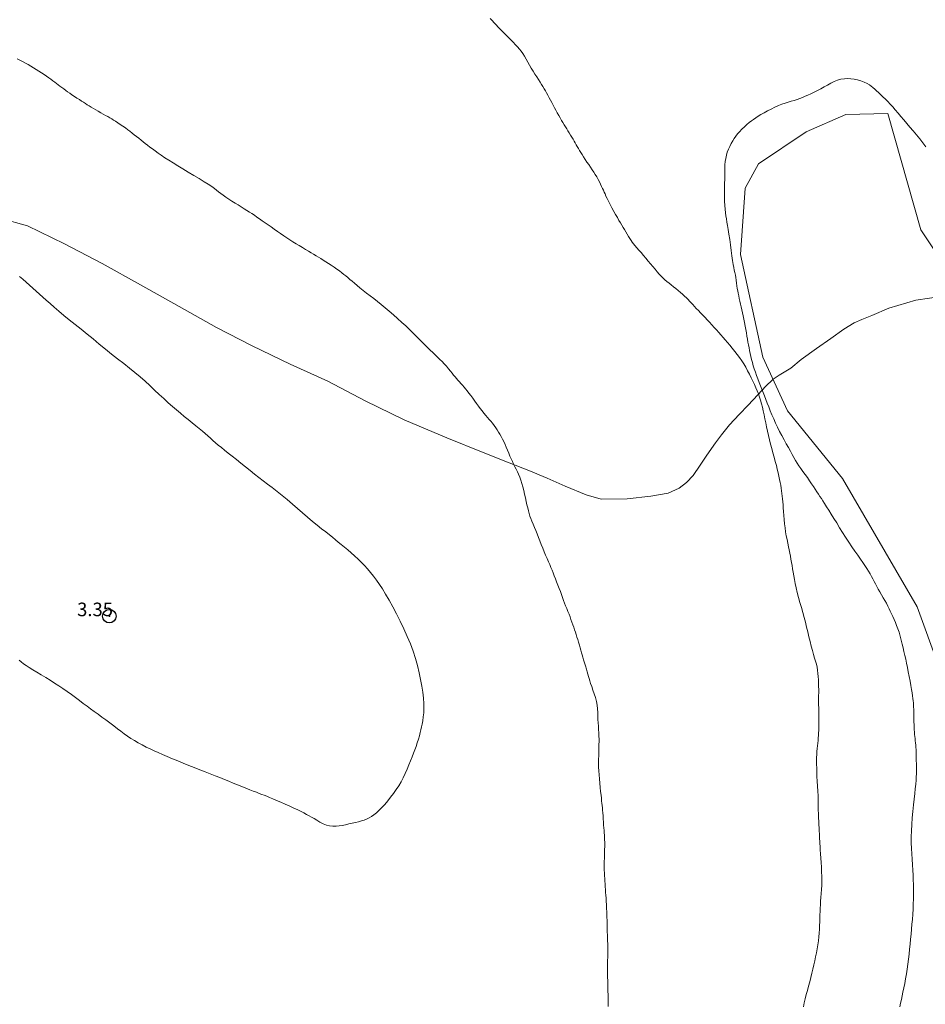
# Model space of a CAD drawing. Extents: x 316553 to 317803, y 1897529 to 1898339.
# Drawn here: x 317215 to 317282, y 1898191 to 1898264 of the extents above; entities that cross this region are included whole.
import ezdxf

# ---------------------------------------------------------------- set-up
doc = ezdxf.new("R2010")
doc.units = 0
doc.header["$MEASUREMENT"] = 0
doc.header["$PDMODE"] = 32
doc.header["$PDSIZE"] = -0.37
for name, color, linetype in [('1TODAS1K', 7, 'Continuous'), ('COTA FOTOGRAMETRICA', 10, 'Continuous'), ('CULTIVO', 7, 'Continuous'), ('CURVA INTERMEDIA', 17, 'Continuous'), ('CURVA MAESTRA', 17, 'Continuous'), ('RIO', 7, 'Continuous')]:
    doc.layers.add(name, color=color, linetype=linetype)
doc.styles.add('WMF-Times New Roman0', font='TIMES.TTF')

msp = doc.modelspace()

# ---------------------------------------------------------------- linework, layer by layer
at = {"layer": 'COTA FOTOGRAMETRICA'}
msp.add_point((317221.744, 1898220.158, 3.349), dxfattribs=at)
at = {"layer": 'CULTIVO', "color": 70, "lineweight": 13, "elevation": 4.004}
msp.add_lwpolyline([(317213.742, 1898249.562), (317215.693, 1898249.027), (317218.432, 1898247.696), (317221.215, 1898246.235), (317224.053, 1898244.672), (317226.903, 1898243.057), (317229.672, 1898241.521), (317232.314, 1898240.149), (317235.135, 1898238.785), (317237.907, 1898237.537), (317240.682, 1898236.095), (317243.547, 1898234.682), (317246.706, 1898233.36), (317249.406, 1898232.253), (317251.328, 1898231.487), (317252.772, 1898230.928), (317254.13, 1898230.355), (317255.482, 1898229.769), (317257.026, 1898229.138), (317258.148, 1898228.819), (317260.058, 1898228.827), (317261.819, 1898229.023), (317263.101, 1898229.266), (317263.899, 1898229.621), (317264.457, 1898230.056), (317264.934, 1898230.571), (317265.464, 1898231.337), (317265.944, 1898232.059), (317266.6, 1898232.983), (317267.039, 1898233.562), (317267.629, 1898234.32), (317268.347, 1898235.076), (317269.023, 1898235.768), (317269.741, 1898236.524), (317270.315, 1898237.16), (317270.814, 1898237.65), (317270.856, 1898237.679), (317271.319, 1898237.994), (317272.178, 1898238.501), (317272.932, 1898239.146), (317274.072, 1898239.958), (317275.138, 1898240.703), (317276.096, 1898241.379), (317276.859, 1898241.844), (317277.43, 1898242.113), (317278.154, 1898242.402), (317279.411, 1898242.943), (317281.42, 1898243.521), (317283.451, 1898243.833)], dxfattribs=at)
at = {"layer": 'CURVA INTERMEDIA', "color": 17, "linetype": 'Continuous', "lineweight": 9}
for points, elevation in [([(317273.109, 1898191.258), (317273.168, 1898191.546), (317273.237, 1898191.851), (317273.315, 1898192.165), (317273.399, 1898192.482), (317273.485, 1898192.799), (317273.571, 1898193.114), (317273.654, 1898193.427), (317273.733, 1898193.74), (317273.808, 1898194.051), (317273.878, 1898194.36), (317273.944, 1898194.664), (317274.006, 1898194.959), (317274.065, 1898195.25), (317274.119, 1898195.542), (317274.167, 1898195.837), (317274.209, 1898196.134), (317274.244, 1898196.428), (317274.269, 1898196.716), (317274.287, 1898196.999), (317274.299, 1898197.276), (317274.308, 1898197.549), (317274.316, 1898197.815), (317274.323, 1898198.069), (317274.332, 1898198.312), (317274.343, 1898198.552), (317274.358, 1898198.803), (317274.377, 1898199.072), (317274.4, 1898199.357), (317274.421, 1898199.651), (317274.44, 1898199.947), (317274.454, 1898200.25), (317274.461, 1898200.565), (317274.459, 1898200.896), (317274.45, 1898201.237), (317274.434, 1898201.584), (317274.412, 1898201.929), (317274.388, 1898202.263), (317274.365, 1898202.577), (317274.346, 1898202.862), (317274.33, 1898203.116), (317274.318, 1898203.335), (317274.309, 1898203.52), (317274.3, 1898203.688), (317274.293, 1898203.86), (317274.284, 1898204.052), (317274.275, 1898204.264), (317274.264, 1898204.49), (317274.251, 1898204.727), (317274.238, 1898204.978), (317274.226, 1898205.247), (317274.215, 1898205.536), (317274.206, 1898205.844), (317274.198, 1898206.169), (317274.192, 1898206.507), (317274.184, 1898206.858), (317274.171, 1898207.219), (317274.151, 1898207.589), (317274.128, 1898207.956), (317274.107, 1898208.305), (317274.092, 1898208.627), (317274.083, 1898208.923), (317274.078, 1898209.199), (317274.077, 1898209.46), (317274.08, 1898209.705), (317274.089, 1898209.937), (317274.103, 1898210.156), (317274.123, 1898210.366), (317274.143, 1898210.569), (317274.163, 1898210.768), (317274.182, 1898210.963), (317274.199, 1898211.154), (317274.213, 1898211.338), (317274.224, 1898211.519), (317274.233, 1898211.699), (317274.239, 1898211.88), (317274.243, 1898212.06), (317274.245, 1898212.24), (317274.247, 1898212.419), (317274.247, 1898212.593), (317274.247, 1898212.762), (317274.245, 1898212.924), (317274.242, 1898213.082), (317274.237, 1898213.242), (317274.232, 1898213.406), (317274.227, 1898213.573), (317274.224, 1898213.743), (317274.224, 1898213.915), (317274.226, 1898214.094), (317274.229, 1898214.287), (317274.231, 1898214.499), (317274.232, 1898214.726), (317274.23, 1898214.963), (317274.225, 1898215.203), (317274.215, 1898215.446), (317274.199, 1898215.688), (317274.178, 1898215.929), (317274.149, 1898216.165), (317274.11, 1898216.392), (317274.06, 1898216.609), (317273.999, 1898216.828), (317273.929, 1898217.063), (317273.853, 1898217.326), (317273.771, 1898217.618), (317273.687, 1898217.936), (317273.601, 1898218.278), (317273.514, 1898218.634), (317273.427, 1898218.995), (317273.34, 1898219.354), (317273.25, 1898219.71), (317273.155, 1898220.068), (317273.054, 1898220.43), (317272.949, 1898220.796), (317272.845, 1898221.166), (317272.744, 1898221.538), (317272.65, 1898221.904), (317272.567, 1898222.251), (317272.498, 1898222.573), (317272.44, 1898222.87), (317272.391, 1898223.148), (317272.346, 1898223.409), (317272.303, 1898223.659), (317272.263, 1898223.9), (317272.222, 1898224.136), (317272.181, 1898224.367), (317272.139, 1898224.596), (317272.096, 1898224.824), (317272.051, 1898225.056), (317272.002, 1898225.297), (317271.947, 1898225.552), (317271.89, 1898225.82), (317271.836, 1898226.099), (317271.787, 1898226.388), (317271.746, 1898226.685), (317271.71, 1898226.992), (317271.679, 1898227.304), (317271.653, 1898227.612), (317271.631, 1898227.902), (317271.612, 1898228.165), (317271.595, 1898228.404), (317271.578, 1898228.626), (317271.559, 1898228.837), (317271.538, 1898229.042), (317271.514, 1898229.241), (317271.488, 1898229.438), (317271.458, 1898229.636), (317271.424, 1898229.837), (317271.387, 1898230.046), (317271.343, 1898230.266), (317271.293, 1898230.503), (317271.236, 1898230.758), (317271.172, 1898231.029), (317271.1, 1898231.314), (317271.022, 1898231.609), (317270.938, 1898231.914), (317270.85, 1898232.229), (317270.759, 1898232.553), (317270.67, 1898232.881), (317270.586, 1898233.21), (317270.511, 1898233.533), (317270.443, 1898233.85), (317270.379, 1898234.16), (317270.316, 1898234.463), (317270.253, 1898234.76), (317270.192, 1898235.051), (317270.132, 1898235.335), (317270.07, 1898235.61), (317270.005, 1898235.873), (317269.935, 1898236.122), (317269.858, 1898236.361), (317269.773, 1898236.593), (317269.681, 1898236.823), (317269.582, 1898237.054), (317269.474, 1898237.292), (317269.357, 1898237.539), (317269.234, 1898237.793), (317269.105, 1898238.052), (317268.972, 1898238.312), (317268.833, 1898238.568), (317268.69, 1898238.817), (317268.54, 1898239.053), (317268.382, 1898239.283), (317268.21, 1898239.513), (317268.025, 1898239.746), (317267.834, 1898239.978), (317267.647, 1898240.2), (317267.474, 1898240.405), (317267.311, 1898240.597), (317267.155, 1898240.781), (317267, 1898240.96), (317266.842, 1898241.139), (317266.676, 1898241.325), (317266.499, 1898241.518), (317266.319, 1898241.713), (317266.144, 1898241.902), (317265.981, 1898242.08), (317265.824, 1898242.249), (317265.665, 1898242.418), (317265.497, 1898242.591), (317265.329, 1898242.762), (317265.172, 1898242.924), (317265.033, 1898243.07), (317264.908, 1898243.205), (317264.793, 1898243.332), (317264.68, 1898243.456), (317264.564, 1898243.58), (317264.442, 1898243.706), (317264.308, 1898243.836), (317264.163, 1898243.97), (317264.008, 1898244.107), (317263.843, 1898244.246), (317263.672, 1898244.385), (317263.498, 1898244.523), (317263.324, 1898244.656), (317263.156, 1898244.787), (317262.999, 1898244.912), (317262.855, 1898245.036), (317262.718, 1898245.163), (317262.581, 1898245.303), (317262.436, 1898245.461), (317262.283, 1898245.636), (317262.125, 1898245.822), (317261.962, 1898246.016), (317261.794, 1898246.217), (317261.622, 1898246.423), (317261.445, 1898246.634), (317261.267, 1898246.844), (317261.091, 1898247.047), (317260.922, 1898247.238), (317260.766, 1898247.413), (317260.631, 1898247.569), (317260.522, 1898247.703), (317260.43, 1898247.827), (317260.344, 1898247.954), (317260.255, 1898248.095), (317260.161, 1898248.248), (317260.065, 1898248.411), (317259.967, 1898248.579), (317259.868, 1898248.749), (317259.769, 1898248.918), (317259.668, 1898249.083), (317259.564, 1898249.253), (317259.454, 1898249.434), (317259.336, 1898249.635), (317259.208, 1898249.857), (317259.072, 1898250.098), (317258.93, 1898250.354), (317258.791, 1898250.612), (317258.668, 1898250.851), (317258.569, 1898251.057), (317258.49, 1898251.234), (317258.423, 1898251.388), (317258.36, 1898251.526), (317258.299, 1898251.659), (317258.234, 1898251.797), (317258.164, 1898251.948), (317258.087, 1898252.11), (317258.002, 1898252.282), (317257.91, 1898252.46), (317257.81, 1898252.641), (317257.703, 1898252.822), (317257.589, 1898252.999), (317257.469, 1898253.178), (317257.343, 1898253.362), (317257.214, 1898253.554), (317257.083, 1898253.75), (317256.956, 1898253.944), (317256.835, 1898254.128), (317256.722, 1898254.302), (317256.62, 1898254.463), (317256.529, 1898254.612), (317256.447, 1898254.752), (317256.369, 1898254.887), (317256.294, 1898255.021), (317256.218, 1898255.157), (317256.139, 1898255.296), (317256.056, 1898255.44), (317255.968, 1898255.588), (317255.876, 1898255.74), (317255.78, 1898255.896), (317255.682, 1898256.052), (317255.584, 1898256.207), (317255.487, 1898256.358), (317255.392, 1898256.51), (317255.296, 1898256.666), (317255.198, 1898256.831), (317255.098, 1898257.006), (317254.994, 1898257.188), (317254.888, 1898257.379), (317254.781, 1898257.573), (317254.676, 1898257.767), (317254.575, 1898257.956), (317254.477, 1898258.141), (317254.381, 1898258.325), (317254.286, 1898258.508), (317254.191, 1898258.687), (317254.1, 1898258.858), (317254.012, 1898259.018), (317253.923, 1898259.173), (317253.831, 1898259.328), (317253.731, 1898259.489), (317253.622, 1898259.661), (317253.502, 1898259.845), (317253.371, 1898260.046), (317253.234, 1898260.259), (317253.098, 1898260.478), (317252.968, 1898260.701), (317252.842, 1898260.924), (317252.717, 1898261.146), (317252.59, 1898261.365), (317252.463, 1898261.575), (317252.336, 1898261.767), (317252.212, 1898261.939), (317252.084, 1898262.099), (317251.945, 1898262.258), (317251.792, 1898262.428), (317251.624, 1898262.606), (317251.443, 1898262.794), (317251.251, 1898262.986), (317251.057, 1898263.18), (317250.868, 1898263.37), (317250.691, 1898263.552), (317250.526, 1898263.726), (317250.371, 1898263.892), (317250.223, 1898264.053), (317250.078, 1898264.209), (317249.928, 1898264.365)], 1.041), ([(317214.932, 1898261.388), (317215.323, 1898261.176), (317215.535, 1898261.061), (317215.729, 1898260.955), (317215.932, 1898260.84), (317216.137, 1898260.72), (317216.339, 1898260.598), (317216.535, 1898260.474), (317216.727, 1898260.349), (317216.913, 1898260.224), (317217.091, 1898260.1), (317217.26, 1898259.98), (317217.418, 1898259.868), (317217.566, 1898259.762), (317217.703, 1898259.661), (317217.831, 1898259.565), (317217.955, 1898259.468), (317218.083, 1898259.37), (317218.221, 1898259.266), (317218.366, 1898259.158), (317218.512, 1898259.049), (317218.658, 1898258.94), (317218.809, 1898258.83), (317218.973, 1898258.716), (317219.155, 1898258.596), (317219.344, 1898258.476), (317219.525, 1898258.363), (317219.687, 1898258.26), (317219.833, 1898258.166), (317219.971, 1898258.077), (317220.107, 1898257.991), (317220.248, 1898257.903), (317220.4, 1898257.811), (317220.566, 1898257.712), (317220.743, 1898257.608), (317220.927, 1898257.501), (317221.113, 1898257.396), (317221.296, 1898257.293), (317221.469, 1898257.196), (317221.63, 1898257.106), (317221.779, 1898257.02), (317221.92, 1898256.937), (317222.057, 1898256.854), (317222.2, 1898256.763), (317222.36, 1898256.659), (317222.544, 1898256.536), (317222.74, 1898256.402), (317222.93, 1898256.268), (317223.102, 1898256.141), (317223.263, 1898256.019), (317223.422, 1898255.895), (317223.588, 1898255.766), (317223.758, 1898255.635), (317223.925, 1898255.504), (317224.086, 1898255.377), (317224.243, 1898255.252), (317224.402, 1898255.125), (317224.568, 1898254.995), (317224.743, 1898254.859), (317224.928, 1898254.717), (317225.127, 1898254.568), (317225.344, 1898254.411), (317225.583, 1898254.245), (317225.849, 1898254.069), (317226.142, 1898253.88), (317226.462, 1898253.679), (317226.81, 1898253.464), (317227.183, 1898253.236), (317227.577, 1898252.999), (317227.988, 1898252.756), (317228.39, 1898252.518), (317228.756, 1898252.295), (317229.064, 1898252.099), (317229.316, 1898251.929), (317229.519, 1898251.784), (317229.683, 1898251.66), (317229.829, 1898251.546), (317229.982, 1898251.429), (317230.159, 1898251.298), (317230.36, 1898251.156), (317230.578, 1898251.008), (317230.808, 1898250.862), (317231.042, 1898250.716), (317231.276, 1898250.573), (317231.504, 1898250.432), (317231.722, 1898250.296), (317231.926, 1898250.169), (317232.114, 1898250.05), (317232.292, 1898249.934), (317232.472, 1898249.813), (317232.66, 1898249.681), (317232.857, 1898249.541), (317233.06, 1898249.398), (317233.268, 1898249.255), (317233.483, 1898249.109), (317233.706, 1898248.956), (317233.938, 1898248.792), (317234.176, 1898248.622), (317234.412, 1898248.454), (317234.643, 1898248.294), (317234.871, 1898248.142), (317235.098, 1898247.994), (317235.327, 1898247.849), (317235.56, 1898247.706), (317235.795, 1898247.564), (317236.033, 1898247.422), (317236.265, 1898247.285), (317236.483, 1898247.155), (317236.68, 1898247.035), (317236.861, 1898246.923), (317237.035, 1898246.815), (317237.208, 1898246.709), (317237.386, 1898246.601), (317237.569, 1898246.489), (317237.761, 1898246.371), (317237.961, 1898246.245), (317238.166, 1898246.111), (317238.374, 1898245.969), (317238.578, 1898245.826), (317238.768, 1898245.689), (317238.939, 1898245.561), (317239.096, 1898245.439), (317239.246, 1898245.32), (317239.396, 1898245.197), (317239.55, 1898245.068), (317239.711, 1898244.93), (317239.884, 1898244.781), (317240.074, 1898244.62), (317240.285, 1898244.446), (317240.522, 1898244.258), (317240.777, 1898244.06), (317241.041, 1898243.857), (317241.306, 1898243.65), (317241.576, 1898243.436), (317241.855, 1898243.21), (317242.147, 1898242.968), (317242.45, 1898242.711), (317242.761, 1898242.443), (317243.076, 1898242.166), (317243.383, 1898241.891), (317243.671, 1898241.627), (317243.929, 1898241.382), (317244.156, 1898241.161), (317244.353, 1898240.967), (317244.52, 1898240.8), (317244.666, 1898240.652), (317244.801, 1898240.515), (317244.934, 1898240.38), (317245.068, 1898240.243), (317245.208, 1898240.104), (317245.355, 1898239.96), (317245.504, 1898239.817), (317245.649, 1898239.679), (317245.787, 1898239.55), (317245.922, 1898239.423), (317246.06, 1898239.292), (317246.208, 1898239.148), (317246.363, 1898238.992), (317246.523, 1898238.822), (317246.683, 1898238.639), (317246.838, 1898238.454), (317246.981, 1898238.28), (317247.107, 1898238.126), (317247.22, 1898237.988), (317247.326, 1898237.858), (317247.431, 1898237.732), (317247.537, 1898237.608), (317247.645, 1898237.484), (317247.759, 1898237.359), (317247.873, 1898237.233), (317247.987, 1898237.105), (317248.097, 1898236.972), (317248.211, 1898236.828), (317248.337, 1898236.663), (317248.48, 1898236.473), (317248.631, 1898236.27), (317248.779, 1898236.068), (317248.916, 1898235.878), (317249.048, 1898235.698), (317249.181, 1898235.52), (317249.321, 1898235.341), (317249.464, 1898235.165), (317249.601, 1898235.002), (317249.725, 1898234.854), (317249.842, 1898234.716), (317249.96, 1898234.574), (317250.083, 1898234.422), (317250.209, 1898234.261), (317250.33, 1898234.098), (317250.442, 1898233.936), (317250.546, 1898233.773), (317250.644, 1898233.608), (317250.74, 1898233.436), (317250.834, 1898233.257), (317250.927, 1898233.066), (317251.021, 1898232.865), (317251.114, 1898232.655), (317251.205, 1898232.438), (317251.294, 1898232.22), (317251.383, 1898232.003), (317251.473, 1898231.791), (317251.566, 1898231.587), (317251.661, 1898231.392), (317251.755, 1898231.206), (317251.847, 1898231.025), (317251.937, 1898230.845), (317252.024, 1898230.654), (317252.107, 1898230.448), (317252.187, 1898230.223), (317252.263, 1898229.979), (317252.335, 1898229.717), (317252.403, 1898229.445), (317252.468, 1898229.17), (317252.53, 1898228.901), (317252.59, 1898228.641), (317252.646, 1898228.393), (317252.701, 1898228.16), (317252.754, 1898227.943), (317252.808, 1898227.743), (317252.867, 1898227.557), (317252.933, 1898227.375), (317253.01, 1898227.181), (317253.102, 1898226.963), (317253.202, 1898226.728), (317253.304, 1898226.484), (317253.403, 1898226.238), (317253.5, 1898225.988), (317253.599, 1898225.731), (317253.704, 1898225.465), (317253.812, 1898225.195), (317253.921, 1898224.927), (317254.028, 1898224.668), (317254.133, 1898224.42), (317254.233, 1898224.186), (317254.328, 1898223.968), (317254.418, 1898223.759), (317254.503, 1898223.556), (317254.585, 1898223.353), (317254.667, 1898223.145), (317254.752, 1898222.927), (317254.842, 1898222.696), (317254.936, 1898222.456), (317255.029, 1898222.215), (317255.119, 1898221.979), (317255.205, 1898221.749), (317255.285, 1898221.531), (317255.359, 1898221.323), (317255.432, 1898221.123), (317255.508, 1898220.921), (317255.592, 1898220.715), (317255.678, 1898220.506), (317255.76, 1898220.301), (317255.834, 1898220.101), (317255.901, 1898219.908), (317255.967, 1898219.717), (317256.035, 1898219.526), (317256.103, 1898219.339), (317256.169, 1898219.155), (317256.229, 1898218.976), (317256.286, 1898218.797), (317256.343, 1898218.614), (317256.402, 1898218.423), (317256.462, 1898218.225), (317256.523, 1898218.024), (317256.582, 1898217.824), (317256.638, 1898217.631), (317256.69, 1898217.452), (317256.736, 1898217.288), (317256.783, 1898217.123), (317256.837, 1898216.937), (317256.902, 1898216.717), (317256.972, 1898216.479), (317257.039, 1898216.248), (317257.097, 1898216.041), (317257.148, 1898215.859), (317257.195, 1898215.693), (317257.241, 1898215.537), (317257.292, 1898215.373), (317257.356, 1898215.181), (317257.436, 1898214.95), (317257.528, 1898214.689), (317257.624, 1898214.412), (317257.715, 1898214.132), (317257.793, 1898213.852), (317257.848, 1898213.572), (317257.874, 1898213.293), (317257.881, 1898213.021), (317257.884, 1898212.758), (317257.894, 1898212.509), (317257.909, 1898212.267), (317257.927, 1898212.023), (317257.945, 1898211.772), (317257.961, 1898211.522), (317257.972, 1898211.285), (317257.977, 1898211.068), (317257.977, 1898210.869), (317257.975, 1898210.683), (317257.972, 1898210.502), (317257.967, 1898210.311), (317257.961, 1898210.095), (317257.953, 1898209.842), (317257.945, 1898209.564), (317257.942, 1898209.28), (317257.946, 1898209.001), (317257.957, 1898208.723), (317257.976, 1898208.433), (317258.001, 1898208.125), (317258.031, 1898207.809), (317258.063, 1898207.495), (317258.094, 1898207.197), (317258.124, 1898206.924), (317258.15, 1898206.686), (317258.173, 1898206.486), (317258.193, 1898206.314), (317258.211, 1898206.152), (317258.229, 1898205.987), (317258.247, 1898205.81), (317258.262, 1898205.612), (317258.277, 1898205.391), (317258.29, 1898205.158), (317258.303, 1898204.925), (317258.317, 1898204.705), (317258.331, 1898204.5), (317258.346, 1898204.31), (317258.361, 1898204.132), (317258.375, 1898203.962), (317258.386, 1898203.793), (317258.393, 1898203.62), (317258.397, 1898203.444), (317258.399, 1898203.268), (317258.397, 1898203.095), (317258.394, 1898202.924), (317258.39, 1898202.755), (317258.384, 1898202.587), (317258.378, 1898202.415), (317258.371, 1898202.232), (317258.365, 1898202.033), (317258.362, 1898201.821), (317258.362, 1898201.603), (317258.368, 1898201.382), (317258.377, 1898201.163), (317258.388, 1898200.95), (317258.398, 1898200.747), (317258.408, 1898200.549)], 2.034), ([(317215.104, 1898245.287), (317215.341, 1898245.073), (317215.58, 1898244.857), (317215.826, 1898244.639), (317216.074, 1898244.418), (317216.322, 1898244.198), (317216.568, 1898243.98), (317216.818, 1898243.758), (317217.079, 1898243.525), (317217.359, 1898243.275), (317217.665, 1898243.006), (317218.003, 1898242.716), (317218.377, 1898242.405), (317218.781, 1898242.077), (317219.207, 1898241.736), (317219.648, 1898241.385), (317220.097, 1898241.026), (317220.549, 1898240.66), (317221, 1898240.288), (317221.451, 1898239.916), (317221.903, 1898239.548), (317222.357, 1898239.188), (317222.804, 1898238.838), (317223.233, 1898238.5), (317223.637, 1898238.173), (317224.018, 1898237.853), (317224.383, 1898237.533), (317224.735, 1898237.208), (317225.081, 1898236.883), (317225.423, 1898236.561), (317225.763, 1898236.248), (317226.096, 1898235.949), (317226.414, 1898235.669), (317226.713, 1898235.411), (317227, 1898235.168), (317227.285, 1898234.933), (317227.575, 1898234.699), (317227.863, 1898234.468), (317228.138, 1898234.246), (317228.393, 1898234.037), (317228.627, 1898233.841), (317228.839, 1898233.657), (317229.033, 1898233.484), (317229.218, 1898233.317), (317229.403, 1898233.151), (317229.597, 1898232.981), (317229.805, 1898232.806), (317230.03, 1898232.622), (317230.276, 1898232.428), (317230.543, 1898232.219), (317230.835, 1898231.99), (317231.149, 1898231.738), (317231.48, 1898231.472), (317231.818, 1898231.2), (317232.156, 1898230.933), (317232.489, 1898230.672), (317232.815, 1898230.42), (317233.134, 1898230.175), (317233.455, 1898229.928), (317233.79, 1898229.67), (317234.15, 1898229.391), (317234.526, 1898229.092), (317234.907, 1898228.779), (317235.284, 1898228.454), (317235.657, 1898228.124), (317236.029, 1898227.796), (317236.401, 1898227.476), (317236.767, 1898227.17), (317237.119, 1898226.884), (317237.45, 1898226.622), (317237.754, 1898226.386), (317238.025, 1898226.176), (317238.26, 1898225.989), (317238.475, 1898225.816), (317238.684, 1898225.642), (317238.904, 1898225.459), (317239.135, 1898225.265), (317239.379, 1898225.059), (317239.633, 1898224.842), (317239.89, 1898224.616), (317240.144, 1898224.385), (317240.388, 1898224.15), (317240.622, 1898223.91), (317240.849, 1898223.659), (317241.071, 1898223.395), (317241.289, 1898223.116), (317241.506, 1898222.823), (317241.725, 1898222.511), (317241.95, 1898222.17), (317242.189, 1898221.784), (317242.445, 1898221.345), (317242.714, 1898220.858), (317242.991, 1898220.334), (317243.269, 1898219.783), (317243.539, 1898219.219), (317243.791, 1898218.656), (317244.017, 1898218.104), (317244.217, 1898217.563), (317244.39, 1898217.028), (317244.539, 1898216.497), (317244.666, 1898215.976), (317244.774, 1898215.47), (317244.866, 1898214.986), (317244.938, 1898214.528), (317244.989, 1898214.101), (317245.016, 1898213.709), (317245.022, 1898213.347), (317245.007, 1898213.013), (317244.976, 1898212.702), (317244.934, 1898212.42), (317244.889, 1898212.173), (317244.846, 1898211.96), (317244.8, 1898211.762), (317244.747, 1898211.551), (317244.682, 1898211.31), (317244.608, 1898211.048), (317244.527, 1898210.783), (317244.442, 1898210.529), (317244.352, 1898210.277), (317244.255, 1898210.019), (317244.15, 1898209.743), (317244.035, 1898209.453), (317243.912, 1898209.15), (317243.78, 1898208.838), (317243.639, 1898208.523), (317243.487, 1898208.212), (317243.326, 1898207.909), (317243.152, 1898207.614), (317242.967, 1898207.325), (317242.768, 1898207.042), (317242.559, 1898206.766), (317242.342, 1898206.497), (317242.12, 1898206.239), (317241.901, 1898205.999), (317241.693, 1898205.788), (317241.5, 1898205.613), (317241.319, 1898205.468), (317241.142, 1898205.347), (317240.964, 1898205.243), (317240.781, 1898205.154), (317240.591, 1898205.078), (317240.391, 1898205.012), (317240.179, 1898204.953), (317239.954, 1898204.897), (317239.714, 1898204.841), (317239.467, 1898204.786), (317239.221, 1898204.733), (317238.983, 1898204.683), (317238.75, 1898204.643), (317238.519, 1898204.62), (317238.284, 1898204.618), (317238.046, 1898204.645), (317237.803, 1898204.708), (317237.557, 1898204.808), (317237.317, 1898204.931), (317237.091, 1898205.06), (317236.887, 1898205.18), (317236.699, 1898205.29), (317236.519, 1898205.395), (317236.338, 1898205.498), (317236.145, 1898205.604), (317235.928, 1898205.716), (317235.68, 1898205.837), (317235.4, 1898205.968), (317235.092, 1898206.107), (317234.763, 1898206.252), (317234.431, 1898206.396), (317234.118, 1898206.53), (317233.841, 1898206.646), (317233.6, 1898206.746), (317233.388, 1898206.832), (317233.199, 1898206.907), (317233.018, 1898206.978), (317232.831, 1898207.051), (317232.625, 1898207.132), (317232.394, 1898207.222), (317232.135, 1898207.323), (317231.847, 1898207.435), (317231.538, 1898207.556), (317231.22, 1898207.684), (317230.903, 1898207.814), (317230.584, 1898207.946), (317230.259, 1898208.079), (317229.923, 1898208.213), (317229.575, 1898208.349), (317229.21, 1898208.492), (317228.826, 1898208.641), (317228.429, 1898208.796), (317228.024, 1898208.956), (317227.615, 1898209.118), (317227.208, 1898209.282), (317226.804, 1898209.446), (317226.408, 1898209.609), (317226.028, 1898209.768), (317225.674, 1898209.919), (317225.352, 1898210.062), (317225.052, 1898210.199), (317224.76, 1898210.337), (317224.465, 1898210.48), (317224.17, 1898210.63), (317223.88, 1898210.787), (317223.601, 1898210.951), (317223.334, 1898211.12), (317223.081, 1898211.291), (317222.839, 1898211.464), (317222.597, 1898211.643), (317222.343, 1898211.834), (317222.068, 1898212.042), (317221.776, 1898212.259), (317221.481, 1898212.478), (317221.189, 1898212.691), (317220.904, 1898212.898), (317220.628, 1898213.1), (317220.359, 1898213.299), (317220.091, 1898213.499), (317219.818, 1898213.705), (317219.533, 1898213.919), (317219.237, 1898214.14), (317218.932, 1898214.363), (317218.622, 1898214.583), (317218.308, 1898214.798), (317217.995, 1898215.009), (317217.685, 1898215.213), (317217.372, 1898215.413), (317217.047, 1898215.613), (317216.71, 1898215.812), (317216.376, 1898216.007), (317216.07, 1898216.189), (317215.808, 1898216.354), (317215.585, 1898216.504), (317215.392, 1898216.643), (317215.219, 1898216.777), (317215.061, 1898216.907)], 3.013), ([(317258.408, 1898200.549), (317258.42, 1898200.35), (317258.435, 1898200.146), (317258.451, 1898199.937), (317258.467, 1898199.726), (317258.483, 1898199.511), (317258.499, 1898199.292), (317258.513, 1898199.065), (317258.527, 1898198.824), (317258.539, 1898198.563), (317258.55, 1898198.272), (317258.559, 1898197.945), (317258.568, 1898197.593), (317258.578, 1898197.229), (317258.588, 1898196.868), (317258.599, 1898196.518), (317258.609, 1898196.188), (317258.618, 1898195.882), (317258.624, 1898195.588), (317258.625, 1898195.288), (317258.62, 1898194.973), (317258.613, 1898194.651), (317258.606, 1898194.34), (317258.604, 1898194.049), (317258.605, 1898193.767), (317258.611, 1898193.478), (317258.619, 1898193.168), (317258.628, 1898192.834), (317258.636, 1898192.476), (317258.642, 1898192.093), (317258.645, 1898191.695), (317258.645, 1898191.291)], 2.034)]:
    msp.add_lwpolyline(points, dxfattribs=dict(at, elevation=elevation))
at = {"layer": 'CURVA MAESTRA', "color": 17, "linetype": 'Continuous', "lineweight": 13, "elevation": 0.018}
for points in [[(317280.235, 1898191.269), (317280.294, 1898191.533), (317280.351, 1898191.796), (317280.408, 1898192.067), (317280.468, 1898192.356), (317280.532, 1898192.668), (317280.597, 1898192.999), (317280.662, 1898193.344), (317280.722, 1898193.696), (317280.779, 1898194.054), (317280.831, 1898194.417), (317280.879, 1898194.783), (317280.924, 1898195.152), (317280.964, 1898195.525), (317281.001, 1898195.9), (317281.035, 1898196.275), (317281.068, 1898196.645), (317281.101, 1898197.007), (317281.132, 1898197.368), (317281.162, 1898197.733), (317281.19, 1898198.108), (317281.213, 1898198.488), (317281.23, 1898198.867), (317281.239, 1898199.239), (317281.242, 1898199.603), (317281.241, 1898199.957), (317281.237, 1898200.302), (317281.229, 1898200.648), (317281.217, 1898201.004), (317281.201, 1898201.381), (317281.179, 1898201.772), (317281.155, 1898202.173), (317281.127, 1898202.576), (317281.103, 1898202.985), (317281.087, 1898203.404), (317281.084, 1898203.835), (317281.095, 1898204.283), (317281.118, 1898204.75), (317281.152, 1898205.235), (317281.195, 1898205.722), (317281.243, 1898206.193), (317281.292, 1898206.631), (317281.34, 1898207.033), (317281.382, 1898207.398), (317281.415, 1898207.725), (317281.44, 1898208.016), (317281.456, 1898208.273), (317281.465, 1898208.499), (317281.469, 1898208.703), (317281.468, 1898208.895), (317281.465, 1898209.083), (317281.46, 1898209.268), (317281.456, 1898209.449), (317281.453, 1898209.626), (317281.451, 1898209.798), (317281.448, 1898209.966), (317281.444, 1898210.13), (317281.437, 1898210.292), (317281.427, 1898210.455), (317281.413, 1898210.62), (317281.397, 1898210.785), (317281.38, 1898210.946), (317281.364, 1898211.102), (317281.348, 1898211.256), (317281.334, 1898211.417), (317281.32, 1898211.587), (317281.307, 1898211.766), (317281.296, 1898211.951), (317281.286, 1898212.138), (317281.278, 1898212.323), (317281.273, 1898212.498), (317281.273, 1898212.659), (317281.274, 1898212.812), (317281.274, 1898212.962), (317281.271, 1898213.116), (317281.266, 1898213.272), (317281.259, 1898213.428), (317281.251, 1898213.582), (317281.239, 1898213.736), (317281.224, 1898213.896), (317281.204, 1898214.066), (317281.177, 1898214.257), (317281.142, 1898214.479), (317281.099, 1898214.742), (317281.048, 1898215.038), (317280.991, 1898215.358), (317280.929, 1898215.693), (317280.864, 1898216.03), (317280.798, 1898216.361), (317280.734, 1898216.675), (317280.67, 1898216.974), (317280.607, 1898217.258), (317280.542, 1898217.532), (317280.475, 1898217.805), (317280.406, 1898218.086), (317280.334, 1898218.381), (317280.258, 1898218.68), (317280.177, 1898218.967), (317280.091, 1898219.23), (317280, 1898219.471), (317279.905, 1898219.697), (317279.807, 1898219.914), (317279.709, 1898220.122), (317279.615, 1898220.322), (317279.527, 1898220.517), (317279.44, 1898220.71), (317279.345, 1898220.905), (317279.238, 1898221.107), (317279.121, 1898221.314), (317278.999, 1898221.525), (317278.875, 1898221.738), (317278.754, 1898221.949), (317278.64, 1898222.154), (317278.534, 1898222.349), (317278.434, 1898222.537), (317278.337, 1898222.723), (317278.239, 1898222.911), (317278.138, 1898223.1), (317278.032, 1898223.291), (317277.919, 1898223.484), (317277.795, 1898223.683), (317277.655, 1898223.895), (317277.496, 1898224.125), (317277.316, 1898224.378), (317277.119, 1898224.658), (317276.904, 1898224.966), (317276.68, 1898225.298), (317276.452, 1898225.643), (317276.226, 1898225.995), (317276.004, 1898226.349), (317275.783, 1898226.703), (317275.563, 1898227.052), (317275.35, 1898227.389), (317275.151, 1898227.706), (317274.971, 1898227.995), (317274.811, 1898228.254), (317274.67, 1898228.481), (317274.545, 1898228.677), (317274.433, 1898228.852), (317274.324, 1898229.018), (317274.214, 1898229.185), (317274.1, 1898229.358), (317273.979, 1898229.542), (317273.85, 1898229.738), (317273.71, 1898229.947), (317273.558, 1898230.17), (317273.393, 1898230.404), (317273.224, 1898230.64), (317273.059, 1898230.869), (317272.906, 1898231.082), (317272.765, 1898231.284), (317272.635, 1898231.48), (317272.513, 1898231.676), (317272.394, 1898231.882), (317272.27, 1898232.105), (317272.137, 1898232.353), (317271.993, 1898232.622), (317271.838, 1898232.908), (317271.673, 1898233.205), (317271.504, 1898233.511), (317271.339, 1898233.821), (317271.183, 1898234.132), (317271.037, 1898234.443), (317270.901, 1898234.752), (317270.774, 1898235.056), (317270.654, 1898235.355), (317270.54, 1898235.644), (317270.431, 1898235.922), (317270.324, 1898236.189), (317270.221, 1898236.447), (317270.12, 1898236.698), (317270.02, 1898236.946), (317269.921, 1898237.194), (317269.822, 1898237.446), (317269.726, 1898237.7), (317269.634, 1898237.953), (317269.547, 1898238.203), (317269.466, 1898238.447), (317269.391, 1898238.685), (317269.324, 1898238.915), (317269.263, 1898239.14), (317269.21, 1898239.362), (317269.163, 1898239.582), (317269.12, 1898239.799), (317269.08, 1898240.013), (317269.039, 1898240.223), (317268.998, 1898240.434), (317268.959, 1898240.651), (317268.92, 1898240.878), (317268.88, 1898241.116), (317268.839, 1898241.364), (317268.794, 1898241.618), (317268.747, 1898241.874), (317268.699, 1898242.123), (317268.649, 1898242.361), (317268.6, 1898242.589), (317268.55, 1898242.811), (317268.5, 1898243.03), (317268.45, 1898243.246), (317268.401, 1898243.456), (317268.355, 1898243.659), (317268.312, 1898243.854), (317268.274, 1898244.042), (317268.241, 1898244.223), (317268.212, 1898244.404), (317268.185, 1898244.593), (317268.159, 1898244.795), (317268.133, 1898245.001), (317268.103, 1898245.2), (317268.068, 1898245.386), (317268.03, 1898245.565), (317267.989, 1898245.746), (317267.946, 1898245.942), (317267.901, 1898246.172), (317267.855, 1898246.454), (317267.807, 1898246.803), (317267.758, 1898247.198), (317267.705, 1898247.615), (317267.65, 1898248.027), (317267.593, 1898248.416), (317267.538, 1898248.764), (317267.488, 1898249.058), (317267.443, 1898249.312), (317267.404, 1898249.542), (317267.372, 1898249.767), (317267.345, 1898250), (317267.319, 1898250.254), (317267.293, 1898250.539), (317267.27, 1898250.851), (317267.257, 1898251.185), (317267.255, 1898251.532), (317267.26, 1898251.873), (317267.269, 1898252.188), (317267.275, 1898252.462), (317267.279, 1898252.7), (317267.281, 1898252.918), (317267.282, 1898253.126), (317267.286, 1898253.335), (317267.297, 1898253.552), (317267.32, 1898253.782), (317267.355, 1898254.018), (317267.405, 1898254.252), (317267.47, 1898254.474), (317267.551, 1898254.689), (317267.647, 1898254.9), (317267.756, 1898255.11), (317267.873, 1898255.313), (317267.99, 1898255.5), (317268.105, 1898255.668), (317268.228, 1898255.826), (317268.371, 1898255.99), (317268.543, 1898256.168), (317268.732, 1898256.349), (317268.919, 1898256.518), (317269.092, 1898256.662), (317269.255, 1898256.786), (317269.415, 1898256.9), (317269.58, 1898257.013), (317269.76, 1898257.129), (317269.963, 1898257.254), (317270.195, 1898257.388), (317270.45, 1898257.529), (317270.717, 1898257.669), (317270.988, 1898257.802), (317271.254, 1898257.924), (317271.507, 1898258.027), (317271.744, 1898258.11), (317271.969, 1898258.178), (317272.191, 1898258.241), (317272.416, 1898258.308), (317272.637, 1898258.379), (317272.845, 1898258.452), (317273.036, 1898258.528), (317273.222, 1898258.61), (317273.422, 1898258.701), (317273.649, 1898258.804), (317273.895, 1898258.919), (317274.149, 1898259.042), (317274.399, 1898259.171), (317274.646, 1898259.303), (317274.891, 1898259.438), (317275.134, 1898259.572), (317275.378, 1898259.695), (317275.625, 1898259.795), (317275.877, 1898259.865), (317276.13, 1898259.905), (317276.379, 1898259.92), (317276.619, 1898259.914), (317276.858, 1898259.884), (317277.101, 1898259.83), (317277.352, 1898259.75), (317277.594, 1898259.654), (317277.808, 1898259.552), (317277.98, 1898259.453), (317278.121, 1898259.354), (317278.248, 1898259.251), (317278.376, 1898259.139), (317278.511, 1898259.017)], [(317278.511, 1898259.017), (317278.658, 1898258.882), (317278.818, 1898258.731), (317278.988, 1898258.568), (317279.164, 1898258.395), (317279.342, 1898258.216), (317279.523, 1898258.026), (317279.709, 1898257.823), (317279.902, 1898257.602), (317280.102, 1898257.367), (317280.311, 1898257.121), (317280.529, 1898256.867), (317280.756, 1898256.605), (317280.989, 1898256.332), (317281.228, 1898256.05), (317281.469, 1898255.76), (317281.708, 1898255.467), (317281.94, 1898255.174), (317282.162, 1898254.88)]]:
    msp.add_lwpolyline(points, dxfattribs=at)
at = {"layer": 'RIO', "color": 4, "lineweight": 15, "elevation": 4.004}
msp.add_lwpolyline([(317284.836, 1898211.744), (317281.51, 1898220.843), (317275.984, 1898230.329), (317271.93, 1898235.341), (317270.099, 1898239.327), (317268.454, 1898246.902), (317268.791, 1898251.811), (317269.778, 1898253.621), (317273.298, 1898255.982), (317276.243, 1898257.267), (317279.359, 1898257.34), (317281.779, 1898248.733), (317290.283, 1898236.021)], dxfattribs=at)

# ---------------------------------------------------------------- texts
at = {"layer": '1TODAS1K', "style": 'WMF-Times New Roman0'}
msp.add_text('3.35', height=1, dxfattribs=at).set_placement((317219.359, 1898220.158))

doc.saveas('drawing.dxf')
